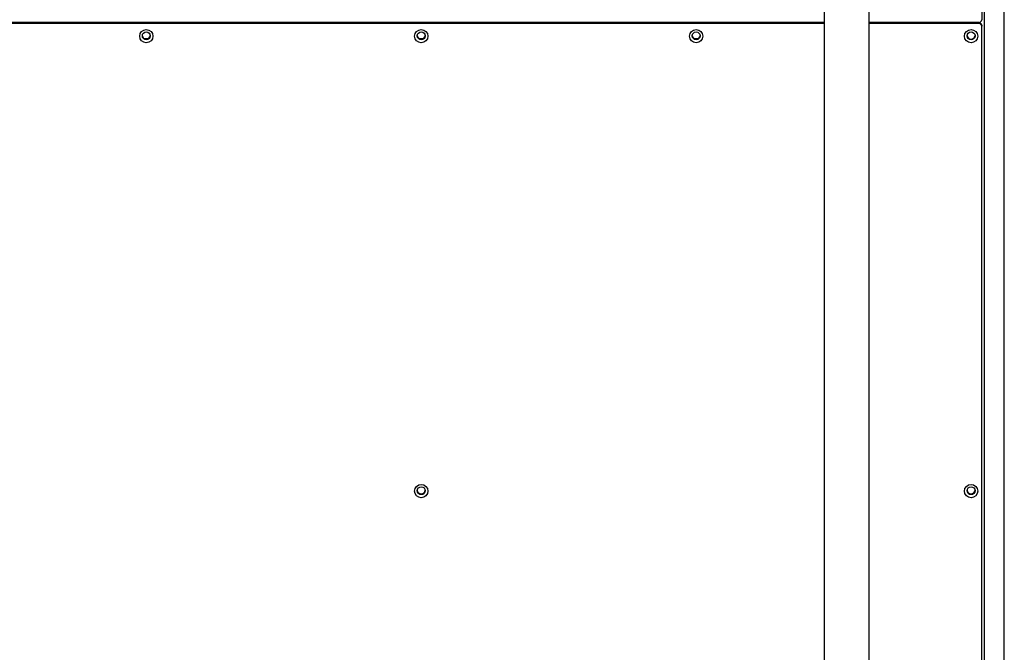
# Model space of a CAD drawing. Units: millimetres. Extents: x 1899 to 14949, y 1569 to 17451.
# Drawn here: x 12210 to 12950, y 4654 to 5129 of the extents above; entities that cross this region are included whole.
import ezdxf

# ---------------------------------------------------------------- set-up
doc = ezdxf.new("R2010")
doc.units = ezdxf.units.MM
doc.header["$LTSCALE"] = 500

msp = doc.modelspace()

# ---------------------------------------------------------------- linework, layer by layer
at = {"color": 7, "linetype": 'Continuous', "lineweight": 25}
for p, q in [((12814.84, 6457.57), (12814.84, 4528.84)), ((12848.54, 4528.84), (12848.54, 5477.2)), ((12933.18, 5477.2), (12933.18, 5129.3)), ((12935.18, 4421), (12935.18, 5477.2)), ((12950.18, 4421), (12950.18, 5477.2)), ((11795.52, 5127.32), (12814.84, 5127.32)), ((12814.84, 5127.14), (11795.52, 5127.14)), ((12814.84, 5126.33), (11795.52, 5126.33)), ((12848.54, 5127.32), (12931.18, 5127.32)), ((12931.18, 5127.14), (12848.54, 5127.14)), ((12931.18, 5126.33), (12848.54, 5126.33)), ((12915.18, 5127.32), (12915.18, 5127.14)), ((12931.18, 5126.33), (12931.18, 5127.14)), ((12933.18, 5125.16), (12933.18, 5124.35)), ((12933.18, 4430.97), (12933.18, 5124.35))]:
    msp.add_line(p, q, dxfattribs=at)
at = {"color": 8, "linetype": 'Continuous', "lineweight": 25}
for p, q in [((12920.38, 5127.32), (12920.38, 5127.14)), ((12929.98, 5127.32), (12929.98, 5127.14)), ((12306.4, 5115.02), (12303.96, 5115.02)), ((12513.07, 5115.02), (12510.62, 5115.02)), ((12719.74, 5115.02), (12717.29, 5115.02))]:
    msp.add_line(p, q, dxfattribs=at)
at = {"color": 7, "linetype": 'Continuous', "lineweight": 25}
for centre, radius in [((12305.21, 5116.91), 4.97), ((12305.2, 5117.19), 2.98), ((12511.88, 5116.91), 4.97), ((12511.87, 5117.19), 2.98), ((12718.54, 5116.91), 4.97), ((12718.53, 5117.19), 2.98), ((12925.21, 5116.91), 4.97), ((12925.2, 5117.19), 2.98), ((12511.88, 4775.08), 4.97), ((12511.87, 4775.36), 2.98), ((12925.21, 4775.08), 4.97), ((12925.2, 4775.36), 2.98)]:
    msp.add_circle(centre, radius, dxfattribs=at)
for centre, radius, start, end in [((12931.19, 5129.31), 1.99, 269.737, 359.73456), ((12931.19, 5125.15), 1.99, 0.26544, 90.263), ((12931.19, 5124.34), 1.99, 0.26544, 90.263), ((12305.18, 5117.75), 3, 185.81355, 354.18645), ((12511.85, 5117.75), 3, 185.81355, 354.18645), ((12718.51, 5117.75), 3, 185.81355, 354.18645), ((12925.18, 5117.75), 3, 185.61731, 354.38269), ((12511.85, 4775.92), 3, 185.61731, 354.38269), ((12925.18, 4775.92), 3, 185.61731, 354.38269)]:
    msp.add_arc(centre, radius, start, end, dxfattribs=at)

doc.saveas('drawing.dxf')
